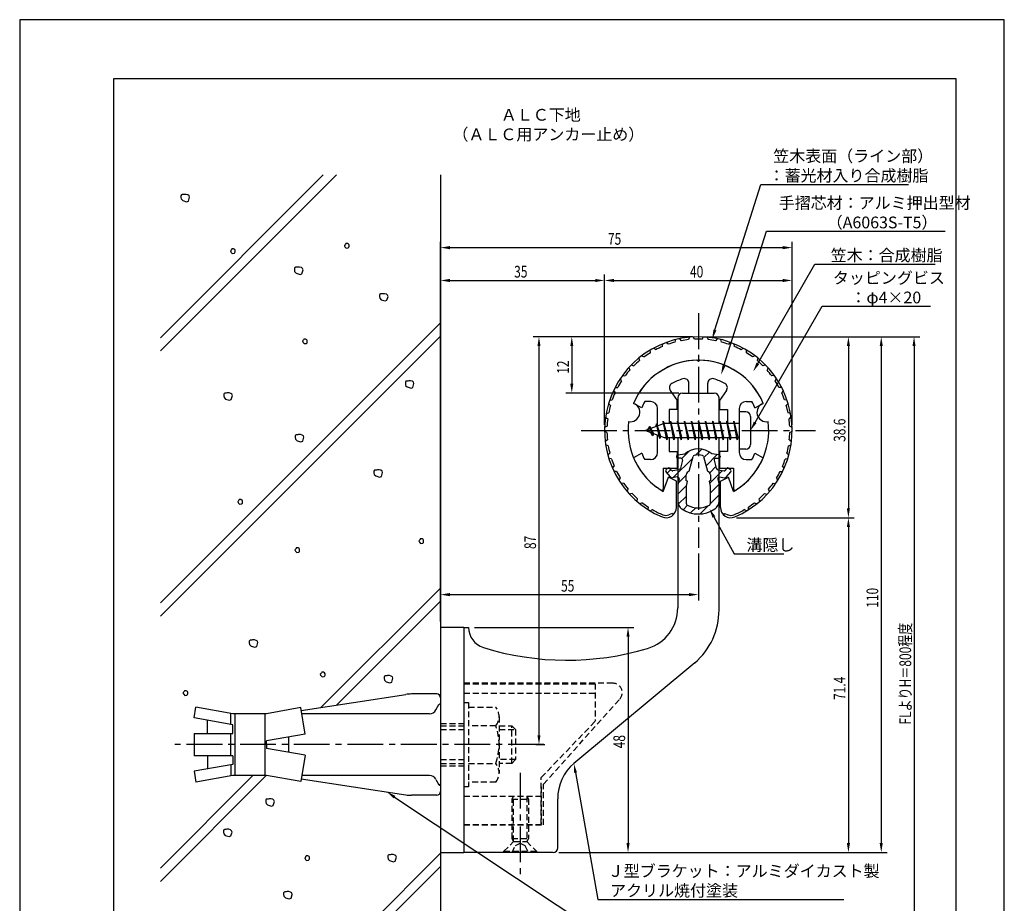
# Model space of a CAD drawing. Extents: x 0 to 210, y 0 to 297.
# Drawn here: x 0 to 210, y 109 to 297 of the extents above; entities that cross this region are included whole.
import ezdxf

# ---------------------------------------------------------------- set-up
doc = ezdxf.new("R2010")
doc.units = 0
doc.header["$LTSCALE"] = 0.4
doc.linetypes.add('CENTER2', pattern=[28.575, 19.05, -3.175, 3.175, -3.175])
doc.linetypes.add('HIDDEN2', pattern=[4.7625, 3.175, -1.5875])
doc.layers.get('0').update_dxf_attribs({"linetype": 'CONTINUOUS'})
doc.layers.get('DEFPOINTS').update_dxf_attribs({"linetype": 'CONTINUOUS'})
for name, color, linetype in [('BIS', 7, 'CONTINUOUS'), ('CENTER', 6, 'CENTER2'), ('DIMS', 1, 'CONTINUOUS'), ('GENKYO', 3, 'CONTINUOUS'), ('HATCH', 9, 'CONTINUOUS'), ('HIDDEN', 9, 'HIDDEN2'), ('MIZOKAKUSHI', 3, 'CONTINUOUS'), ('MODEL', 7, 'CONTINUOUS'), ('SHINZAI', 7, 'CONTINUOUS'), ('TEXT', 7, 'CONTINUOUS'), ('TITLE', 7, 'CONTINUOUS'), ('ZYUSHI', 7, 'CONTINUOUS'), ('ZYUSHI2', 9, 'CONTINUOUS')]:
    doc.layers.add(name, color=color, linetype=linetype)
doc.styles.add('DIMS', font='romans.shx', dxfattribs={"width": 0.75, "bigfont": 'bigfont.shx'})
doc.styles.get("Standard").update_dxf_attribs({"font": 'romans.shx', "bigfont": 'bigfont.shx'})

# ---------------------------------------------------------------- blocks, each defined once
blk = doc.blocks.new('*U25')
at = {"layer": 'DIMS', "color": 7, "style": 'DIMS', "width": 0.75}
blk.add_text('FLよりH＝800程度', height=2.5, rotation=90, dxfattribs=at).set_placement((190.13, 146.66))
blk = doc.blocks.new('*U26')
at = {"layer": 'DIMS', "color": 7, "style": 'DIMS', "width": 0.75}
blk.add_text('38.6', height=2.5, rotation=90, dxfattribs=at).set_placement((176.12, 206.95))
blk = doc.blocks.new('*U27')
at = {"layer": 'DIMS', "color": 7, "style": 'DIMS', "width": 0.75}
blk.add_text('48', height=2.5, rotation=90, dxfattribs=at).set_placement((129.13, 141.59))
blk = doc.blocks.new('*U28')
at = {"layer": 'DIMS', "color": 7, "style": 'DIMS', "width": 0.75}
blk.add_text('71.4', height=2.5, rotation=90, dxfattribs=at).set_placement((176.12, 151.9))
blk = doc.blocks.new('*U29')
at = {"layer": 'DIMS', "color": 7, "style": 'DIMS', "width": 0.75}
blk.add_text('110', height=2.5, rotation=90, dxfattribs=at).set_placement((183.12, 171.56))
blk = doc.blocks.new('*U30')
at = {"layer": 'DIMS', "color": 7, "style": 'DIMS', "width": 0.75}
blk.add_text('12', height=2.5, rotation=90, dxfattribs=at).set_placement((117.13, 221.46))
blk = doc.blocks.new('*U31')
at = {"layer": 'DIMS', "color": 7, "style": 'DIMS', "width": 0.75}
blk.add_text('40', height=2.5, dxfattribs=at).set_placement((142.96, 242))
blk = doc.blocks.new('*U32')
at = {"layer": 'DIMS', "color": 7, "style": 'DIMS', "width": 0.75}
blk.add_text('87', height=2.5, rotation=90, dxfattribs=at).set_placement((110.13, 184.09))
blk = doc.blocks.new('*U33')
at = {"layer": 'DIMS', "color": 7, "style": 'DIMS', "width": 0.75}
blk.add_text('55', height=2.5, dxfattribs=at).set_placement((115.46, 175))
blk = doc.blocks.new('*U34')
at = {"layer": 'DIMS', "color": 7, "style": 'DIMS', "width": 0.75}
blk.add_text('75', height=2.5, dxfattribs=at).set_placement((125.46, 249))
blk = doc.blocks.new('*U35')
at = {"layer": 'DIMS', "color": 7, "style": 'DIMS', "width": 0.75}
blk.add_text('35', height=2.5, dxfattribs=at).set_placement((105.46, 242))

msp = doc.modelspace()

# ---------------------------------------------------------------- linework, layer by layer
at = {"layer": 'BIS'}
for p, q in [((153.45, 213.37), (153.45, 205.37)), ((154.85, 213.37), (153.45, 213.37)), ((155.85, 212.37), (155.85, 206.37)), ((137.45, 210.87), (133.45, 209.37)), ((134.3, 210.23), (133.88, 209.53)), ((134.3, 210.23), (134.65, 209.83)), ((135.05, 208.24), (134.3, 210.23)), ((134.3, 210.23), (135.19, 208.72)), ((135.8, 210.79), (135.62, 210.19)), ((136.55, 207.68), (135.8, 210.79)), ((135.8, 210.79), (136.04, 210.34)), ((135.8, 210.79), (136.65, 208.18)), ((137.27, 211.34), (137.16, 210.77)), ((138.05, 207.37), (137.27, 211.34)), ((137.27, 211.34), (138.14, 207.87)), ((137.3, 211.21), (137.44, 210.87)), ((153.45, 210.87), (137.45, 210.87)), ((138.8, 211.37), (138.71, 210.87)), ((139.55, 207.37), (138.8, 211.37)), ((138.8, 211.37), (139.64, 207.87)), ((138.8, 211.37), (138.99, 210.87)), ((140.3, 211.37), (140.21, 210.87)), ((141.05, 207.37), (140.3, 211.37)), ((140.3, 211.37), (140.49, 210.87)), ((140.3, 211.37), (141.14, 207.87)), ((141.8, 211.37), (141.71, 210.87)), ((142.55, 207.37), (141.8, 211.37)), ((141.8, 211.37), (141.99, 210.87)), ((141.8, 211.37), (142.64, 207.87)), ((143.3, 211.37), (143.21, 210.87)), ((143.3, 211.37), (143.49, 210.87)), ((143.3, 211.37), (144.14, 207.87)), ((144.05, 207.37), (143.3, 211.37)), ((144.8, 211.37), (144.71, 210.87)), ((145.55, 207.37), (144.8, 211.37)), ((144.8, 211.37), (144.99, 210.87)), ((144.8, 211.37), (145.64, 207.87)), ((146.3, 211.37), (146.21, 210.87)), ((147.05, 207.37), (146.3, 211.37)), ((146.3, 211.37), (146.49, 210.87)), ((146.3, 211.37), (147.14, 207.87)), ((147.8, 211.37), (147.71, 210.87)), ((148.55, 207.37), (147.8, 211.37)), ((147.8, 211.37), (147.99, 210.87)), ((147.8, 211.37), (148.64, 207.87)), ((149.3, 211.37), (149.21, 210.87)), ((150.05, 207.37), (149.3, 211.37)), ((149.3, 211.37), (149.49, 210.87)), ((149.3, 211.37), (150.14, 207.87)), ((150.8, 211.37), (150.71, 210.87)), ((150.8, 211.37), (151.64, 207.87)), ((151.55, 207.37), (150.8, 211.37)), ((150.8, 211.37), (150.99, 210.87)), ((152.3, 211.37), (152.21, 210.87)), ((153.05, 207.37), (152.3, 211.37)), ((152.3, 211.37), (152.49, 210.87)), ((152.3, 211.37), (153.14, 207.87)), ((133.45, 209.37), (137.45, 207.87)), ((135.05, 208.24), (134.58, 208.95)), ((135.19, 208.72), (135.05, 208.24)), ((136.27, 208.32), (136.55, 207.68)), ((136.65, 208.18), (136.55, 207.68)), ((137.45, 207.87), (153.45, 207.87)), ((137.86, 207.87), (138.05, 207.37)), ((138.14, 207.87), (138.05, 207.37)), ((139.36, 207.87), (139.55, 207.37)), ((139.64, 207.87), (139.55, 207.37)), ((140.86, 207.87), (141.05, 207.37)), ((141.14, 207.87), (141.05, 207.37)), ((142.36, 207.87), (142.55, 207.37)), ((142.64, 207.87), (142.55, 207.37)), ((143.86, 207.87), (144.05, 207.37)), ((144.14, 207.87), (144.05, 207.37)), ((145.36, 207.87), (145.55, 207.37)), ((145.64, 207.87), (145.55, 207.37)), ((146.86, 207.87), (147.05, 207.37)), ((147.14, 207.87), (147.05, 207.37)), ((148.36, 207.87), (148.55, 207.37)), ((148.64, 207.87), (148.55, 207.37)), ((149.86, 207.87), (150.05, 207.37)), ((150.14, 207.87), (150.05, 207.37)), ((151.36, 207.87), (151.55, 207.37)), ((151.64, 207.87), (151.55, 207.37)), ((152.86, 207.87), (153.05, 207.37)), ((153.14, 207.87), (153.05, 207.37)), ((154.85, 205.37), (153.45, 205.37)), ((60.04, 149.64), (82.34, 153.08)), ((88.95, 153.18), (83.56, 153.18)), ((89.75, 152.38), (89.75, 151.07)), ((89.75, 152.38), (89.75, 132.38)), ((37.18, 148.06), (37.58, 150.36)), ((45.45, 148.97), (37.58, 150.36)), ((59.93, 150.26), (52.65, 148.97)), ((60.92, 144.63), (59.93, 150.26)), ((88.77, 149.78), (89.43, 150.92)), ((45.45, 146.6), (37.18, 148.06)), ((40.04, 144.75), (40.04, 147.55)), ((45.05, 146.67), (45.05, 148.97)), ((52.65, 148.97), (45.45, 148.97)), ((45.85, 148.97), (45.85, 135.78)), ((52.25, 148.97), (52.25, 135.78)), ((87.39, 148.97), (60.16, 148.97)), ((45.45, 144.75), (45.45, 146.6)), ((37.18, 144.75), (45.45, 144.75)), ((37.18, 144.75), (37.18, 140)), ((45.05, 140), (45.05, 144.75)), ((60.92, 144.63), (52.65, 143.18)), ((52.65, 142.38), (52.65, 143.18)), ((57.35, 144), (57.35, 140.75)), ((52.65, 142.38), (52.65, 141.57)), ((60.92, 140.12), (52.65, 141.57)), ((45.45, 140), (37.18, 140)), ((40.04, 140), (40.04, 137.2)), ((45.45, 140), (45.45, 138.15)), ((60.92, 140.12), (59.93, 134.49)), ((45.45, 138.15), (37.18, 136.69)), ((37.18, 136.69), (37.58, 134.39)), ((45.05, 138.08), (45.05, 135.7)), ((45.45, 135.78), (37.58, 134.39)), ((52.65, 135.78), (45.45, 135.78)), ((59.93, 134.49), (52.65, 135.78)), ((60.04, 135.11), (82.34, 131.67)), ((87.39, 135.78), (60.16, 135.78)), ((88.77, 134.97), (89.43, 133.83)), ((89.75, 133.68), (89.75, 132.38)), ((88.95, 131.57), (83.56, 131.57))]:
    msp.add_line(p, q, dxfattribs=at)
for centre, radius, start, end in [((154.85, 212.37), 1, 0, 90), ((154.85, 206.37), 1, 270, 0), ((83.56, 145.18), 8, 90, 98.7641), ((88.95, 152.38), 0.8, 0, 90), ((87.39, 150.57), 1.6, 270, 330), ((89.75, 150.68), 0.4, 90, 157.9137), ((87.39, 134.18), 1.6, 30, 90), ((88.95, 132.38), 0.8, 270, 0), ((89.75, 134.07), 0.4, 202.0863, 270), ((83.56, 139.57), 8, 261.2359, 270)]:
    msp.add_arc(centre, radius, start, end, dxfattribs=at)
at = {"layer": 'CENTER'}
for p, q in [((144.75, 234.38), (144.75, 184.38)), ((119.75, 209.37), (169.75, 209.37)), ((111.8, 142.38), (32.18, 142.38)), ((106.75, 136.37), (106.75, 114.38))]:
    msp.add_line(p, q, dxfattribs=at)
at = {"layer": 'DEFPOINTS'}
for p, q in [((210, 297), (0, 297)), ((0, 297), (0, 0)), ((210, 0), (210, 297))]:
    msp.add_line(p, q, dxfattribs=at)
at = {"layer": 'DIMS'}
for p, q in [((89.75, 168.62), (89.75, 249.62)), ((91.75, 248.38), (162.75, 248.38)), ((164.75, 210.62), (164.75, 249.62)), ((89.75, 168.62), (89.75, 242.62)), ((124.75, 210.62), (124.75, 242.62)), ((124.75, 210.62), (124.75, 242.62)), ((164.75, 210.62), (164.75, 242.62)), ((91.75, 241.38), (122.75, 241.38)), ((126.75, 241.38), (162.75, 241.38)), ((143.5, 229.37), (109.5, 229.37)), ((143.5, 229.37), (116.5, 229.37)), ((145.95, 229.37), (185, 229.37)), ((146, 229.37), (192, 229.37)), ((146, 229.37), (178, 229.37)), ((110.75, 227.37), (110.75, 144.38)), ((117.75, 227.37), (117.75, 219.38)), ((176.75, 227.37), (176.75, 192.77)), ((183.75, 227.37), (183.75, 121.37)), ((190.75, 227.37), (190.75, 87.5)), ((140.6, 217.37), (116.5, 217.37)), ((152.9, 190.77), (178, 190.77)), ((152.9, 190.77), (178, 190.77)), ((176.75, 188.77), (176.75, 121.37)), ((144.75, 183.12), (144.75, 173.12)), ((89.75, 168.62), (89.75, 175.62)), ((91.75, 174.37), (142.75, 174.37)), ((97, 167.37), (131, 167.37)), ((129.75, 165.37), (129.75, 121.37)), ((110.05, 142.38), (112, 142.38)), ((115, 119.37), (131, 119.37)), ((115, 119.37), (178, 119.37)), ((115, 119.37), (185, 119.37))]:
    msp.add_line(p, q, dxfattribs=at)
for points in [[(148.29, 230.82), (158.1, 261.88), (189.57, 261.88)], [(150.2, 223.2), (159.26, 251.88), (197.41, 251.88)], [(157.42, 223.67), (169.57, 244.88), (195.27, 244.88)], [(156.85, 211.11), (171.15, 235.88), (194.28, 235.88)], [(148.07, 190.93), (152.39, 183.09), (163.01, 183.09)], [(118.54, 136.4), (123.3, 109.37), (175.76, 109.37)], [(79.96, 131.19), (123.3, 102.37), (156.85, 102.37)]]:
    msp.add_lwpolyline(points, dxfattribs=at)
for points in [[(91.75, 248.71), (91.75, 248.04), (89.75, 248.38)], [(162.75, 248.71), (162.75, 248.04), (164.75, 248.38)], [(91.75, 241.71), (91.75, 241.04), (89.75, 241.38)], [(122.75, 241.71), (122.75, 241.04), (124.75, 241.38)], [(126.75, 241.71), (126.75, 241.04), (124.75, 241.38)], [(162.75, 241.71), (162.75, 241.04), (164.75, 241.38)], [(110.42, 227.37), (111.08, 227.37), (110.75, 229.37)], [(117.42, 227.37), (118.08, 227.37), (117.75, 229.37)], [(148.61, 230.72), (147.69, 228.91), (147.97, 230.92)], [(176.42, 227.37), (177.08, 227.37), (176.75, 229.37)], [(183.42, 227.37), (184.08, 227.37), (183.75, 229.37)], [(190.42, 227.37), (191.08, 227.37), (190.75, 229.37)], [(150.52, 223.1), (149.6, 221.29), (149.89, 223.3)], [(157.71, 223.51), (156.43, 221.94), (157.14, 223.84)], [(117.42, 219.38), (118.08, 219.38), (117.75, 217.37)], [(157.14, 210.94), (155.85, 209.37), (156.56, 211.27)], [(147.77, 190.77), (147.1, 192.68), (148.36, 191.09)], [(176.42, 192.77), (177.08, 192.77), (176.75, 190.77)], [(176.42, 188.77), (177.08, 188.77), (176.75, 190.77)], [(91.75, 174.71), (91.75, 174.04), (89.75, 174.37)], [(142.75, 174.71), (142.75, 174.04), (144.75, 174.37)], [(129.42, 165.37), (130.08, 165.37), (129.75, 167.37)], [(110.42, 144.38), (111.08, 144.38), (110.75, 142.38)], [(118.21, 136.34), (118.19, 138.36), (118.86, 136.45)], [(79.78, 130.91), (78.3, 132.29), (80.15, 131.46)], [(129.42, 121.37), (130.08, 121.37), (129.75, 119.37)], [(176.42, 121.37), (177.08, 121.37), (176.75, 119.37)], [(183.42, 121.37), (184.08, 121.37), (183.75, 119.37)]]:
    msp.add_solid(points, dxfattribs=at)
at = {"layer": 'GENKYO'}
for p, q in [((89.75, 263.92), (89.75, 152.38)), ((89.75, 132.38), (89.75, 87.5))]:
    msp.add_line(p, q, dxfattribs=at)
at = {"layer": 'HATCH'}
for p, q in [((64.75, 263.92), (30, 229.17)), ((30, 226.34), (67.58, 263.92)), ((34.48, 259.63), (34.38, 259.44)), ((34.38, 259.44), (34.38, 259.1)), ((34.38, 259.1), (34.43, 258.76)), ((34.43, 258.76), (34.77, 258.42)), ((34.62, 259.68), (34.48, 259.63)), ((34.91, 259.68), (34.62, 259.68)), ((34.77, 258.42), (35.59, 258.18)), ((35.11, 259.73), (34.91, 259.68)), ((34.91, 259.68), (34.91, 259.68)), ((35.49, 259.73), (35.11, 259.73)), ((35.88, 259.63), (35.49, 259.73)), ((35.59, 258.18), (35.98, 258.32)), ((36.12, 259.44), (35.88, 259.63)), ((35.98, 258.32), (36.22, 259.15)), ((36.22, 259.15), (36.12, 259.44)), ((45.2, 247.95), (44.95, 247.71)), ((45.24, 248.09), (45.2, 247.95)), ((45.2, 247.95), (45.2, 247.95)), ((45.44, 248.09), (45.24, 248.09)), ((45.63, 248.09), (45.44, 248.09)), ((45.87, 247.95), (45.63, 248.09)), ((45.97, 247.8), (45.87, 247.95)), ((45.97, 247.51), (45.97, 247.8)), ((69.48, 249.11), (69.24, 248.87)), ((69.24, 248.87), (69.29, 248.67)), ((69.29, 248.67), (69.38, 248.53)), ((69.38, 248.53), (69.63, 248.29)), ((69.53, 249.25), (69.48, 249.11)), ((69.48, 249.11), (69.48, 249.11)), ((69.72, 249.25), (69.53, 249.25)), ((69.63, 248.29), (70.06, 248.33)), ((69.92, 249.25), (69.72, 249.25)), ((70.16, 249.11), (69.92, 249.25)), ((70.06, 248.33), (70.21, 248.48)), ((70.25, 248.96), (70.16, 249.11)), ((70.21, 248.48), (70.25, 248.67)), ((70.25, 248.67), (70.25, 248.96)), ((44.95, 247.71), (45, 247.51)), ((45, 247.51), (45.1, 247.37)), ((45.1, 247.37), (45.34, 247.13)), ((45.34, 247.13), (45.78, 247.17)), ((45.78, 247.17), (45.92, 247.32)), ((45.92, 247.32), (45.97, 247.51)), ((58.69, 244.13), (58.59, 243.94)), ((58.59, 243.94), (58.59, 243.6)), ((58.83, 244.18), (58.69, 244.13)), ((59.12, 244.18), (58.83, 244.18)), ((59.32, 244.23), (59.12, 244.18)), ((59.12, 244.18), (59.12, 244.18)), ((59.7, 244.23), (59.32, 244.23)), ((60.09, 244.13), (59.7, 244.23)), ((60.33, 243.94), (60.09, 244.13)), ((60.19, 242.82), (60.43, 243.65)), ((60.43, 243.65), (60.33, 243.94)), ((58.59, 243.6), (58.64, 243.26)), ((58.64, 243.26), (58.98, 242.92)), ((58.98, 242.92), (59.8, 242.68)), ((59.8, 242.68), (60.19, 242.82)), ((76.83, 238.47), (76.73, 238.27)), ((76.73, 238.27), (76.73, 237.93)), ((76.73, 237.93), (76.78, 237.6)), ((76.78, 237.6), (77.12, 237.26)), ((76.97, 238.51), (76.83, 238.47)), ((77.26, 238.51), (76.97, 238.51)), ((77.46, 238.56), (77.26, 238.51)), ((77.26, 238.51), (77.26, 238.51)), ((77.84, 238.56), (77.46, 238.56)), ((78.23, 238.47), (77.84, 238.56)), ((78.47, 238.27), (78.23, 238.47)), ((78.33, 237.16), (78.57, 237.98)), ((78.57, 237.98), (78.47, 238.27)), ((77.12, 237.26), (77.94, 237.02)), ((77.94, 237.02), (78.33, 237.16)), ((30, 172.6), (89.75, 232.35)), ((30, 169.77), (89.75, 229.52)), ((60.55, 228.72), (60.31, 228.48)), ((60.31, 228.48), (60.36, 228.29)), ((60.36, 228.29), (60.46, 228.14)), ((60.46, 228.14), (60.7, 227.9)), ((60.6, 228.87), (60.55, 228.72)), ((60.55, 228.72), (60.55, 228.72)), ((60.8, 228.87), (60.6, 228.87)), ((60.7, 227.9), (61.13, 227.95)), ((60.99, 228.87), (60.8, 228.87)), ((61.23, 228.72), (60.99, 228.87)), ((61.13, 227.95), (61.28, 228.09)), ((61.33, 228.58), (61.23, 228.72)), ((61.28, 228.09), (61.33, 228.29)), ((61.33, 228.29), (61.33, 228.58)), ((82.36, 219.87), (82.26, 219.68)), ((82.26, 219.68), (82.26, 219.34)), ((82.26, 219.34), (82.31, 219)), ((82.31, 219), (82.65, 218.66)), ((82.5, 219.92), (82.36, 219.87)), ((82.79, 219.92), (82.5, 219.92)), ((82.65, 218.66), (83.47, 218.42)), ((82.98, 219.97), (82.79, 219.92)), ((82.79, 219.92), (82.79, 219.92)), ((83.37, 219.97), (82.98, 219.97)), ((83.76, 219.87), (83.37, 219.97)), ((83.47, 218.42), (83.85, 218.57)), ((84, 219.68), (83.76, 219.87)), ((83.85, 218.57), (84.09, 219.39)), ((84.09, 219.39), (84, 219.68)), ((43.63, 217.29), (43.53, 217.1)), ((43.53, 217.1), (43.53, 216.76)), ((43.53, 216.76), (43.58, 216.42)), ((43.58, 216.42), (43.92, 216.08)), ((43.78, 217.34), (43.63, 217.29)), ((44.07, 217.34), (43.78, 217.34)), ((44.26, 217.39), (44.07, 217.34)), ((44.07, 217.34), (44.07, 217.34)), ((44.65, 217.39), (44.26, 217.39)), ((45.03, 217.29), (44.65, 217.39)), ((45.27, 217.1), (45.03, 217.29)), ((45.13, 215.99), (45.37, 216.81)), ((45.37, 216.81), (45.27, 217.1)), ((43.92, 216.08), (44.74, 215.84)), ((44.74, 215.84), (45.13, 215.99)), ((58.86, 208.4), (58.76, 208.21)), ((58.76, 208.21), (58.76, 207.87)), ((59, 208.45), (58.86, 208.4)), ((59.29, 208.45), (59, 208.45)), ((59.49, 208.5), (59.29, 208.45)), ((59.29, 208.45), (59.29, 208.45)), ((59.87, 208.5), (59.49, 208.5)), ((60.26, 208.4), (59.87, 208.5)), ((60.5, 208.21), (60.26, 208.4)), ((60.36, 207.09), (60.6, 207.92)), ((60.6, 207.92), (60.5, 208.21)), ((58.76, 207.87), (58.81, 207.53)), ((58.81, 207.53), (59.15, 207.19)), ((59.15, 207.19), (59.97, 206.95)), ((59.97, 206.95), (60.36, 207.09)), ((75.66, 200.89), (75.56, 200.69)), ((75.56, 200.69), (75.56, 200.35)), ((75.56, 200.35), (75.61, 200.02)), ((75.61, 200.02), (75.95, 199.68)), ((75.81, 200.93), (75.66, 200.89)), ((76.1, 200.93), (75.81, 200.93)), ((75.95, 199.68), (76.77, 199.44)), ((76.29, 200.98), (76.1, 200.93)), ((76.1, 200.93), (76.1, 200.93)), ((76.68, 200.98), (76.29, 200.98)), ((77.06, 200.89), (76.68, 200.98)), ((76.77, 199.44), (77.16, 199.58)), ((77.3, 200.69), (77.06, 200.89)), ((77.16, 199.58), (77.4, 200.4)), ((77.4, 200.4), (77.3, 200.69)), ((46.76, 194.48), (46.52, 194.24)), ((46.52, 194.24), (46.57, 194.05)), ((46.57, 194.05), (46.66, 193.9)), ((46.66, 193.9), (46.91, 193.66)), ((46.81, 194.63), (46.76, 194.48)), ((46.76, 194.48), (46.76, 194.48)), ((47, 194.63), (46.81, 194.63)), ((46.91, 193.66), (47.34, 193.71)), ((47.2, 194.63), (47, 194.63)), ((47.44, 194.48), (47.2, 194.63)), ((47.34, 193.71), (47.49, 193.85)), ((47.53, 194.34), (47.44, 194.48)), ((47.49, 193.85), (47.53, 194.05)), ((47.53, 194.05), (47.53, 194.34)), ((85.38, 186.12), (85.13, 185.87)), ((85.13, 185.87), (85.18, 185.68)), ((85.18, 185.68), (85.28, 185.54)), ((85.28, 185.54), (85.52, 185.29)), ((85.42, 186.26), (85.38, 186.12)), ((85.38, 186.12), (85.38, 186.12)), ((85.62, 186.26), (85.42, 186.26)), ((85.52, 185.29), (85.95, 185.34)), ((85.81, 186.26), (85.62, 186.26)), ((86.05, 186.12), (85.81, 186.26)), ((85.95, 185.34), (86.1, 185.49)), ((86.15, 185.97), (86.05, 186.12)), ((86.1, 185.49), (86.15, 185.68)), ((86.15, 185.68), (86.15, 185.97)), ((58.94, 184.19), (58.7, 183.95)), ((58.7, 183.95), (58.75, 183.75)), ((58.75, 183.75), (58.84, 183.61)), ((58.84, 183.61), (59.09, 183.37)), ((58.99, 184.33), (58.94, 184.19)), ((58.94, 184.19), (58.94, 184.19)), ((59.18, 184.33), (58.99, 184.33)), ((59.09, 183.37), (59.52, 183.42)), ((59.38, 184.33), (59.18, 184.33)), ((59.62, 184.19), (59.38, 184.33)), ((59.52, 183.42), (59.67, 183.56)), ((59.71, 184.04), (59.62, 184.19)), ((59.67, 183.56), (59.71, 183.75)), ((59.71, 183.75), (59.71, 184.04)), ((89.75, 175.78), (64.26, 150.29)), ((67.6, 150.81), (89.75, 172.95)), ((49.05, 164.61), (48.95, 164.42)), ((48.95, 164.42), (48.95, 164.08)), ((48.95, 164.08), (49, 163.74)), ((49.19, 164.66), (49.05, 164.61)), ((49.48, 164.66), (49.19, 164.66)), ((49.68, 164.71), (49.48, 164.66)), ((49.48, 164.66), (49.48, 164.66)), ((50.06, 164.71), (49.68, 164.71)), ((50.45, 164.61), (50.06, 164.71)), ((50.69, 164.42), (50.45, 164.61)), ((50.55, 163.31), (50.79, 164.13)), ((50.79, 164.13), (50.69, 164.42)), ((49, 163.74), (49.34, 163.4)), ((49.34, 163.4), (50.16, 163.16)), ((50.16, 163.16), (50.55, 163.31)), ((64.36, 157.66), (64.12, 157.41)), ((64.41, 157.8), (64.36, 157.66)), ((64.36, 157.66), (64.36, 157.66)), ((64.6, 157.8), (64.41, 157.8)), ((64.8, 157.8), (64.6, 157.8)), ((65.04, 157.66), (64.8, 157.8)), ((65.14, 157.51), (65.04, 157.66)), ((65.14, 157.22), (65.14, 157.51)), ((64.12, 157.41), (64.17, 157.22)), ((64.17, 157.22), (64.27, 157.08)), ((64.27, 157.08), (64.51, 156.83)), ((64.51, 156.83), (64.94, 156.88)), ((64.94, 156.88), (65.09, 157.03)), ((65.09, 157.03), (65.14, 157.22)), ((77.84, 157.01), (77.74, 156.82)), ((77.74, 156.82), (77.74, 156.48)), ((77.74, 156.48), (77.79, 156.14)), ((77.79, 156.14), (78.13, 155.8)), ((77.98, 157.06), (77.84, 157.01)), ((78.27, 157.06), (77.98, 157.06)), ((78.13, 155.8), (78.95, 155.56)), ((78.47, 157.11), (78.27, 157.06)), ((78.27, 157.06), (78.27, 157.06)), ((78.85, 157.11), (78.47, 157.11)), ((79.24, 157.01), (78.85, 157.11)), ((78.95, 155.56), (79.34, 155.7)), ((79.48, 156.82), (79.24, 157.01)), ((79.34, 155.7), (79.58, 156.53)), ((79.58, 156.53), (79.48, 156.82)), ((35.09, 153.7), (34.85, 153.46)), ((34.85, 153.46), (34.9, 153.26)), ((35.14, 153.84), (35.09, 153.7)), ((35.09, 153.7), (35.09, 153.7)), ((35.34, 153.84), (35.14, 153.84)), ((35.53, 153.84), (35.34, 153.84)), ((35.77, 153.7), (35.53, 153.84)), ((35.87, 153.55), (35.77, 153.7)), ((35.87, 153.26), (35.87, 153.55)), ((34.9, 153.26), (35, 153.12)), ((35, 153.12), (35.24, 152.88)), ((35.24, 152.88), (35.67, 152.92)), ((35.67, 152.92), (35.82, 153.07)), ((35.82, 153.07), (35.87, 153.26)), ((30, 113.2), (52.58, 135.79)), ((49.74, 135.78), (30, 116.03)), ((52.59, 130.72), (52.49, 130.52)), ((52.49, 130.52), (52.49, 130.18)), ((52.73, 130.76), (52.59, 130.72)), ((53.02, 130.76), (52.73, 130.76)), ((53.21, 130.81), (53.02, 130.76)), ((53.02, 130.76), (53.02, 130.76)), ((53.6, 130.81), (53.21, 130.81)), ((53.99, 130.72), (53.6, 130.81)), ((54.23, 130.52), (53.99, 130.72)), ((54.08, 129.41), (54.33, 130.23)), ((54.33, 130.23), (54.23, 130.52)), ((52.49, 130.18), (52.54, 129.85)), ((52.54, 129.85), (52.88, 129.51)), ((52.88, 129.51), (53.7, 129.27)), ((53.7, 129.27), (54.08, 129.41)), ((43.56, 124.21), (43.47, 124.02)), ((43.47, 124.02), (43.47, 123.68)), ((43.71, 124.26), (43.56, 124.21)), ((44, 124.26), (43.71, 124.26)), ((44.19, 124.31), (44, 124.26)), ((44, 124.26), (44, 124.26)), ((44.58, 124.31), (44.19, 124.31)), ((44.97, 124.21), (44.58, 124.31)), ((45.21, 124.02), (44.97, 124.21)), ((45.3, 123.73), (45.21, 124.02)), ((43.47, 123.68), (43.52, 123.34)), ((43.52, 123.34), (43.85, 123)), ((43.85, 123), (44.68, 122.76)), ((44.68, 122.76), (45.06, 122.91)), ((45.06, 122.91), (45.3, 123.73)), ((58.04, 87.5), (89.75, 119.21)), ((61.05, 118.48), (60.81, 118.24)), ((60.81, 118.24), (60.86, 118.05)), ((60.86, 118.05), (60.95, 117.9)), ((60.95, 117.9), (61.19, 117.66)), ((61.1, 118.63), (61.05, 118.48)), ((61.05, 118.48), (61.05, 118.48)), ((61.29, 118.63), (61.1, 118.63)), ((61.19, 117.66), (61.63, 117.71)), ((61.48, 118.63), (61.29, 118.63)), ((61.73, 118.48), (61.48, 118.63)), ((61.63, 117.71), (61.77, 117.85)), ((61.82, 118.34), (61.73, 118.48)), ((61.77, 117.85), (61.82, 118.05)), ((61.82, 118.05), (61.82, 118.34)), ((78.61, 118.83), (78.51, 118.64)), ((78.51, 118.64), (78.51, 118.3)), ((78.51, 118.3), (78.56, 117.96)), ((78.56, 117.96), (78.9, 117.63)), ((78.75, 118.88), (78.61, 118.83)), ((79.04, 118.88), (78.75, 118.88)), ((78.9, 117.63), (79.72, 117.38)), ((79.23, 118.93), (79.04, 118.88)), ((79.04, 118.88), (79.04, 118.88)), ((79.62, 118.93), (79.23, 118.93)), ((80.01, 118.83), (79.62, 118.93)), ((80.25, 118.64), (80.01, 118.83)), ((80.1, 117.53), (80.35, 118.35)), ((80.35, 118.35), (80.25, 118.64)), ((89.75, 116.39), (60.86, 87.5)), ((79.72, 117.38), (80.1, 117.53)), ((56.39, 110.92), (56.29, 110.73)), ((56.29, 110.73), (56.29, 110.39)), ((56.29, 110.39), (56.34, 110.05)), ((56.34, 110.05), (56.68, 109.71)), ((56.53, 110.97), (56.39, 110.92)), ((56.82, 110.97), (56.53, 110.97)), ((56.68, 109.71), (57.5, 109.47)), ((57.02, 111.02), (56.82, 110.97)), ((56.82, 110.97), (56.82, 110.97)), ((57.4, 111.02), (57.02, 111.02)), ((57.79, 110.92), (57.4, 111.02)), ((57.5, 109.47), (57.89, 109.62)), ((58.03, 110.73), (57.79, 110.92)), ((57.89, 109.62), (58.13, 110.44)), ((58.13, 110.44), (58.03, 110.73))]:
    msp.add_line(p, q, dxfattribs=at)
at = {"layer": 'HATCH', "linetype": 'CONTINUOUS'}
for p, q in [((141.23, 203.41), (142.84, 205.02)), ((144.17, 204.11), (145.46, 205.4)), ((145.91, 203.6), (147.09, 204.78)), ((146.38, 201.82), (148.78, 204.23)), ((139.4, 199.33), (143.57, 203.51)), ((147.17, 200.37), (148.48, 201.69)), ((138.09, 200.27), (138.87, 201.05)), ((140.44, 198.13), (142.17, 199.87)), ((147.17, 198.13), (149.87, 200.83)), ((140.35, 195.8), (142.23, 197.68)), ((147.3, 196.01), (149.13, 197.84)), ((140.45, 193.66), (142.2, 195.4)), ((147.3, 193.77), (149.15, 195.62)), ((141.5, 192.46), (142.46, 193.42)), ((145.1, 191.57), (146.86, 193.33)), ((143.07, 191.79), (144.18, 192.89))]:
    msp.add_line(p, q, dxfattribs=at)
at = {"layer": 'HIDDEN'}
for p, q in [((126.52, 155.47), (94.75, 155.47)), ((94.75, 155.37), (122.75, 155.37)), ((94.75, 153.37), (122.75, 153.37)), ((122.75, 155.37), (122.75, 147.37)), ((94.75, 151.38), (95.75, 151.38)), ((95.75, 151.38), (95.75, 133.37)), ((111.75, 133.95), (127.96, 152.09)), ((95.75, 150.38), (101.56, 150.38)), ((102.25, 148.38), (102.25, 136.37)), ((111.25, 135.37), (122.75, 147.37)), ((89.75, 146.87), (94.75, 146.87)), ((89.75, 146.37), (94.75, 146.37)), ((89.75, 145.57), (94.75, 145.57)), ((101.56, 146.37), (95.75, 146.37)), ((102.25, 146.37), (104.95, 146.37)), ((102.25, 145.57), (105.75, 145.57)), ((104.95, 138.37), (104.95, 146.37)), ((104.95, 146.37), (105.75, 145.57)), ((105.75, 145.57), (105.75, 139.17)), ((89.75, 139.17), (94.75, 139.17)), ((105.75, 139.17), (102.25, 139.17)), ((105.75, 139.17), (104.95, 138.37)), ((89.75, 138.37), (94.75, 138.37)), ((89.75, 137.87), (94.75, 137.87)), ((95.75, 138.37), (101.56, 138.37)), ((104.95, 138.37), (102.25, 138.37)), ((111.25, 125.37), (111.25, 135.37)), ((95.75, 133.37), (94.75, 133.37)), ((101.56, 134.38), (95.75, 134.38)), ((111.25, 133.37), (111.25, 125.37)), ((111.75, 125.27), (111.75, 133.95)), ((94.75, 131.37), (111.25, 131.37)), ((105, 130.77), (105.35, 131.37)), ((105, 122.33), (105, 130.77)), ((105, 130.77), (108.5, 130.77)), ((105.35, 121.72), (105.35, 131.37)), ((108.15, 131.37), (108.15, 121.72)), ((108.15, 131.37), (108.5, 130.77)), ((108.5, 130.77), (108.5, 122.33)), ((94.75, 125.37), (111.25, 125.37)), ((94.75, 125.37), (111.25, 125.37)), ((94.75, 125.27), (111.75, 125.27)), ((105, 122.33), (108.5, 122.33)), ((105.35, 121.72), (105, 122.33)), ((108.5, 122.33), (108.15, 121.72)), ((103.25, 119.62), (105.35, 121.72)), ((105, 119.37), (105.75, 120.87)), ((105.35, 121.72), (108.15, 121.72)), ((105.75, 120.87), (106.75, 121.37)), ((106.75, 121.37), (107.75, 120.87)), ((107.75, 120.87), (108.5, 119.37)), ((108.15, 121.72), (110.25, 119.62)), ((103.25, 119.62), (110.25, 119.62)), ((103.25, 119.37), (103.25, 119.62)), ((110.25, 119.62), (110.25, 119.37))]:
    msp.add_line(p, q, dxfattribs=at)
for centre, radius, start, end in [((126.52, 153.47), 2, 316.2189, 90), ((98.99, 148.38), 3.26, 322.1211, 37.8789), ((90.25, 142.38), 12, 340.5288, 19.4712), ((98.99, 136.37), 3.26, 322.1211, 37.8789)]:
    msp.add_arc(centre, radius, start, end, dxfattribs=at)
at = {"layer": 'MIZOKAKUSHI'}
for p, q in [((140.1, 203.88), (140.1, 203.76)), ((140.36, 204.18), (141.87, 204.38)), ((142.82, 200.68), (143.65, 203.82)), ((145.85, 203.82), (146.68, 200.68)), ((149.14, 204.18), (147.63, 204.38)), ((149.4, 203.88), (149.4, 203.76)), ((141.03, 203.46), (140.4, 203.46)), ((141.37, 203.02), (140.92, 201.33)), ((148.13, 203.02), (148.58, 201.33)), ((148.47, 203.46), (149.1, 203.46)), ((138.77, 199.48), (137.86, 200.53)), ((138.2, 201.29), (137.89, 201.03)), ((139.01, 200.88), (138.69, 201.25)), ((140.51, 200.96), (139.28, 200.78)), ((142.17, 198.64), (142.17, 199.9)), ((147.33, 199.9), (147.33, 198.64)), ((148.99, 200.96), (150.22, 200.78)), ((150.49, 200.88), (150.81, 201.25)), ((150.73, 199.48), (151.64, 200.53)), ((151.3, 201.29), (151.61, 201.03)), ((140.24, 199.46), (139.22, 199.31)), ((140.63, 199.04), (140.35, 197.72)), ((140.35, 197.72), (140.35, 194.29)), ((142.42, 198.55), (142.17, 198.64)), ((142.2, 197.52), (142.42, 198.55)), ((142.2, 193.73), (142.2, 197.52)), ((147.33, 198.64), (147.08, 198.55)), ((147.08, 198.55), (147.3, 197.52)), ((147.3, 197.52), (147.3, 193.73)), ((148.87, 199.04), (149.15, 197.72)), ((149.15, 197.72), (149.15, 194.29)), ((149.26, 199.46), (150.28, 199.31))]:
    msp.add_line(p, q, dxfattribs=at)
for centre, radius, start, end in [((140.4, 203.88), 0.3, 97.6104, 180), ((140.4, 203.76), 0.3, 180, 270), ((144.75, 201.08), 4.38, 48.9196, 131.0804), ((143.94, 203.74), 0.3, 106.8587, 165.1164), ((144.75, 201.08), 3.08, 73.1413, 106.8587), ((145.56, 203.74), 0.3, 14.8836, 73.1413), ((149.1, 203.76), 0.3, 270, 360), ((149.1, 203.88), 0.3, 0, 82.3896), ((141.03, 203.11), 0.35, 345.1164, 90), ((148.47, 203.11), 0.35, 90, 194.8836), ((138.12, 200.76), 0.35, 130.83, 220.83), ((138.43, 201.03), 0.35, 40.83, 130.83), ((139.24, 201.08), 0.3, 220.83, 278.2132), ((140.44, 201.45), 0.5, 278.2132, 345.1164), ((142.97, 199.9), 0.798, 101.1461, 180), ((146.53, 199.9), 0.798, 0, 78.8539), ((149.06, 201.45), 0.5, 194.8836, 261.7868), ((150.26, 201.08), 0.3, 261.7868, 319.17), ((151.07, 201.03), 0.35, 49.17, 139.17), ((151.38, 200.76), 0.35, 319.17, 49.17), ((139.15, 199.8), 0.5, 220.83, 278.2132), ((140.29, 199.11), 0.35, 347.8176, 98.2132), ((149.21, 199.11), 0.35, 81.7868, 192.1824), ((150.35, 199.8), 0.5, 261.7868, 319.17), ((142.35, 194.29), 2, 180, 236.2036), ((142.5, 193.73), 0.3, 180, 241.161), ((144.75, 197.82), 4.96, 241.161, 298.839), ((147, 193.73), 0.3, 298.839, 360), ((147.15, 194.29), 2, 303.7964, 0), ((144.75, 197.88), 6.31, 236.2036, 303.7964)]:
    msp.add_arc(centre, radius, start, end, dxfattribs=at)
at = {"layer": 'MODEL'}
for p, q in [((140.35, 216.37), (140.35, 210.87)), ((141.35, 217.37), (148.15, 217.37)), ((149.15, 210.87), (149.15, 216.37)), ((140.35, 207.87), (140.35, 171.52)), ((149.15, 171.12), (149.15, 207.87)), ((89.75, 167.37), (89.75, 119.37)), ((94.75, 167.37), (89.75, 167.37)), ((94.75, 167.37), (95.75, 167.37)), ((94.75, 167.37), (94.75, 119.37)), ((143.99, 159.8), (118.19, 138.36)), ((114.75, 120.37), (114.75, 130.82)), ((89.75, 119.37), (94.75, 119.37)), ((113.75, 119.37), (94.75, 119.37))]:
    msp.add_line(p, q, dxfattribs=at)
for centre, radius, start, end in [((141.35, 216.37), 1, 90, 180), ((148.15, 216.37), 1, 0, 90), ((131.35, 171.52), 9, 286.6706, 0), ((134.15, 171.12), 15, 311.0091, 0), ((100.25, 167.37), 4.5, 180, 252.7374), ((116.72, 220.38), 60, 252.7374, 286.6706), ((124.75, 130.82), 10, 131.0091, 180), ((113.75, 120.37), 1, 270, 0)]:
    msp.add_arc(centre, radius, start, end, dxfattribs=at)
at = {"layer": 'SHINZAI'}
for p, q in [((144.75, 224.07), (144.45, 224.37)), ((144.75, 224.07), (145.05, 224.37)), ((142.75, 217.37), (142.75, 219.44)), ((146.75, 217.37), (146.75, 219.44)), ((138.75, 217.94), (140.25, 215.8)), ((142.75, 217.37), (146.75, 217.37)), ((150.75, 217.94), (149.25, 215.8)), ((132.68, 214.22), (130.92, 215.17)), ((134.55, 215.57), (133.32, 215.57)), ((140.25, 213.87), (140.25, 215.8)), ((149.25, 215.8), (149.25, 213.87)), ((154.95, 215.57), (156.18, 215.57)), ((156.82, 214.22), (158.58, 215.17)), ((136.05, 210.35), (136.05, 214.07)), ((138.55, 213.87), (138.55, 210.87)), ((140.25, 213.87), (138.55, 213.87)), ((149.25, 213.87), (150.95, 213.87)), ((150.95, 213.87), (150.95, 210.87)), ((153.45, 214.07), (153.45, 209.67)), ((136.05, 204.67), (136.05, 208.4)), ((153.45, 209.07), (153.45, 204.67)), ((138.55, 207.87), (138.55, 204.87)), ((150.95, 207.87), (150.95, 204.87)), ((132.68, 204.53), (130.92, 203.58)), ((138.55, 204.87), (140.25, 204.87)), ((140.25, 204.87), (140.25, 201.37)), ((149.25, 204.87), (149.25, 201.37)), ((150.95, 204.87), (149.25, 204.87)), ((156.82, 204.53), (158.58, 203.58)), ((134.55, 203.17), (133.32, 203.17)), ((154.95, 203.17), (156.18, 203.17)), ((137.25, 201.37), (137.25, 196.92)), ((137.25, 201.37), (140.25, 201.37)), ((149.25, 201.37), (152.25, 201.37)), ((152.25, 201.37), (152.25, 196.92))]:
    msp.add_line(p, q, dxfattribs=at)
for centre, radius, start, end in [((144.75, 209.37), 15, 91.1348, 157.2545), ((144.75, 209.37), 15, 22.7455, 88.8652), ((139.57, 218.51), 1, 119.535, 215), ((144.75, 209.37), 11.5, 106.6015, 119.535), ((141.75, 219.44), 1, 0, 106.6015), ((147.75, 219.44), 1, 73.3985, 180), ((144.75, 209.37), 11.5, 60.465, 73.3985), ((149.93, 218.51), 1, 325, 60.465), ((144.75, 209.37), 13, 151.5154, 158.1412), ((134.55, 214.07), 1.5, 0, 90), ((154.95, 214.07), 1.5, 90, 180), ((144.75, 209.37), 13, 21.8588, 28.4846), ((144.75, 209.37), 13, 201.8588, 208.4846), ((134.55, 204.67), 1.5, 270, 0), ((154.95, 204.67), 1.5, 180, 270), ((144.75, 209.37), 13, 331.5154, 338.1412), ((144.75, 209.37), 15, 202.6786, 237.9532), ((144.75, 209.37), 15, 302.0468, 337.2545), ((136.95, 196.92), 0.3, 237.9532, 0), ((152.55, 196.92), 0.3, 180, 302.0468)]:
    msp.add_arc(centre, radius, start, end, dxfattribs=at)
at = {"layer": 'TITLE'}
for p, q in [((199.75, 284.37), (20, 284.37)), ((20, 284.37), (20, 12.62)), ((199.75, 12.62), (199.75, 284.37))]:
    msp.add_line(p, q, dxfattribs=at)
at = {"layer": 'ZYUSHI'}
for p, q in [((137.25, 196.38), (138.36, 199.39)), ((140.05, 198.58), (138.36, 199.39)), ((140.05, 192.97), (140.05, 198.58)), ((149.45, 198.58), (151.14, 199.39)), ((149.45, 192.97), (149.45, 198.58)), ((152.25, 196.38), (151.14, 199.39))]:
    msp.add_line(p, q, dxfattribs=at)
for centre, radius, start, end in [((144.75, 209.37), 20, 292.8078, 247.1922), ((144.75, 209.37), 15, 22.6451, 157.3549), ((130.26, 213.26), 2, 258.8226, 71.1774), ((159.24, 213.26), 2, 108.8226, 281.1774), ((144.75, 209.37), 15, 172.6451, 240), ((144.75, 209.37), 15, 300, 7.3549), ((137.85, 192.97), 2.2, 247.1922, 0), ((151.65, 192.97), 2.2, 180, 292.8078)]:
    msp.add_arc(centre, radius, start, end, dxfattribs=at)
at = {"layer": 'ZYUSHI2'}
for p, q in [((140.71, 228.96), (141.08, 228.53)), ((142.89, 229.29), (142.66, 228.76)), ((143.95, 228.86), (143.65, 229.34)), ((145.55, 228.86), (145.85, 229.34)), ((146.61, 229.29), (146.84, 228.76)), ((148.79, 228.96), (148.42, 228.53)), ((135.64, 226.62), (135.16, 226.93)), ((137.08, 227.31), (137.15, 227.87)), ((138.29, 227.77), (137.86, 228.15)), ((139.82, 228.24), (139.96, 228.79)), ((149.68, 228.24), (149.54, 228.79)), ((151.21, 227.77), (151.64, 228.15)), ((152.42, 227.31), (152.35, 227.87)), ((153.86, 226.62), (154.34, 226.93)), ((132.07, 224.84), (132.18, 224.28)), ((132.67, 225.32), (133.19, 225.08)), ((134.52, 225.97), (134.5, 226.55)), ((154.98, 225.97), (155, 226.55)), ((156.83, 225.32), (156.31, 225.08)), ((157.43, 224.84), (157.32, 224.28)), ((129.92, 222.8), (130.11, 222.26)), ((130.45, 223.36), (131, 223.2)), ((159.05, 223.36), (158.5, 223.2)), ((159.58, 222.8), (159.39, 222.26)), ((128.54, 221.09), (129.1, 221.01)), ((160.96, 221.09), (160.4, 221.01)), ((126.99, 218.56), (127.56, 218.57)), ((128.37, 219.95), (128.1, 220.46)), ((161.13, 219.95), (161.4, 220.46)), ((162.51, 218.56), (161.94, 218.57)), ((126.65, 217.88), (126.98, 217.42)), ((162.85, 217.88), (162.52, 217.42)), ((125.99, 214.7), (125.59, 215.11)), ((125.82, 215.84), (126.39, 215.93)), ((163.68, 215.84), (163.11, 215.93)), ((163.51, 214.7), (163.91, 215.11)), ((124.95, 212.21), (125.41, 211.87)), ((125.08, 212.97), (125.62, 213.15)), ((164.42, 212.97), (163.88, 213.15)), ((164.55, 212.21), (164.09, 211.87)), ((125.27, 210.28), (124.76, 210.02)), ((164.23, 210.28), (164.74, 210.02)), ((125.25, 208.98), (124.75, 209.25)), ((164.25, 208.98), (164.75, 209.25)), ((125.35, 207.39), (124.88, 207.06)), ((125.53, 206.11), (124.99, 206.3)), ((163.97, 206.11), (164.51, 206.3)), ((164.15, 207.39), (164.62, 207.06)), ((125.45, 204.15), (125.86, 204.54)), ((164.05, 204.15), (163.64, 204.54)), ((126.22, 203.3), (125.66, 203.41)), ((126.43, 201.35), (126.78, 201.8)), ((163.07, 201.35), (162.72, 201.8)), ((163.28, 203.3), (163.84, 203.41)), ((127.32, 200.63), (126.75, 200.66)), ((162.18, 200.63), (162.75, 200.66)), ((128.1, 199.23), (127.82, 198.73)), ((128.81, 198.15), (128.24, 198.09)), ((160.69, 198.15), (161.26, 198.09)), ((161.4, 199.23), (161.68, 198.73)), ((129.58, 196.35), (129.78, 196.88)), ((130.64, 195.92), (130.09, 195.77)), ((158.86, 195.92), (159.41, 195.77)), ((159.92, 196.35), (159.72, 196.88)), ((131.67, 194.25), (131.79, 194.8)), ((132.78, 193.98), (132.26, 193.76)), ((156.72, 193.98), (157.24, 193.76)), ((157.83, 194.25), (157.71, 194.8)), ((134.05, 192.48), (134.09, 193.05)), ((134.47, 192.22), (134.97, 192.51)), ((139.18, 191.64), (138.43, 191.37)), ((139.18, 191.64), (139.41, 191.41)), ((150.32, 191.64), (150.09, 191.41)), ((150.32, 191.64), (151.07, 191.37)), ((155.03, 192.22), (154.53, 192.51)), ((155.45, 192.48), (155.41, 193.05))]:
    msp.add_line(p, q, dxfattribs=at)
for centre, radius, start, end in [((144.75, 209.37), 19.5, 113.1487, 117.8513), ((144.75, 209.37), 19.5, 104.6487, 109.3513), ((144.75, 209.37), 19.5, 96.1487, 100.8513), ((144.75, 209.37), 19.5, 87.6487, 92.3513), ((144.75, 209.37), 19.5, 79.1487, 83.8513), ((144.75, 209.37), 19.5, 70.6487, 75.3513), ((144.75, 209.37), 19.5, 62.1487, 66.8513), ((144.75, 209.37), 19.5, 121.6487, 126.3513), ((144.75, 209.37), 19.5, 53.6487, 58.3513), ((144.75, 209.37), 19.5, 130.1487, 134.8513), ((144.75, 209.37), 19.5, 45.1487, 49.8513), ((144.75, 209.37), 19.5, 138.6487, 143.3513), ((144.75, 209.37), 19.5, 36.6487, 41.3513), ((144.75, 209.37), 19.5, 147.1487, 151.8513), ((144.75, 209.37), 19.5, 28.1487, 32.8513), ((144.75, 209.37), 19.5, 155.6487, 160.3513), ((144.75, 209.37), 19.5, 19.6487, 24.3513), ((144.75, 209.37), 19.5, 164.1487, 168.8513), ((144.75, 209.37), 19.5, 11.1487, 15.8513), ((144.75, 209.37), 19.5, 172.6487, 177.3513), ((144.75, 209.37), 19.5, 2.6487, 7.3513), ((144.75, 209.37), 19.5, 181.1487, 185.8513), ((144.75, 209.37), 19.5, 354.1487, 358.8513), ((144.75, 209.37), 19.5, 189.6487, 194.3513), ((144.75, 209.37), 19.5, 345.6487, 350.3513), ((144.75, 209.37), 19.5, 198.1487, 202.8513), ((144.75, 209.37), 19.5, 337.1487, 341.8513), ((144.75, 209.37), 19.5, 206.6487, 211.3513), ((144.75, 209.37), 19.5, 328.6487, 333.3513), ((144.75, 209.37), 19.5, 215.1487, 219.8513), ((144.75, 209.37), 19.5, 320.1487, 324.8513), ((144.75, 209.37), 19.5, 223.6487, 228.3513), ((144.75, 209.37), 19.5, 311.6487, 316.3513), ((144.75, 209.37), 19.5, 232.1487, 236.8513), ((144.75, 209.37), 19.5, 303.1487, 307.8513), ((144.75, 209.37), 19.5, 239.8869, 247.1922), ((137.85, 192.97), 1.7, 247.1922, 290), ((151.65, 192.97), 1.7, 250, 292.8078), ((144.75, 209.37), 19.5, 292.8078, 300.1131)]:
    msp.add_arc(centre, radius, start, end, dxfattribs=at)

# ---------------------------------------------------------------- block references
for name in ['*U34', '*U35', '*U31', '*U30', '*U26', '*U32', '*U33', '*U29', '*U25', '*U28', '*U27']:
    msp.add_blockref(name, (0, 0))

# ---------------------------------------------------------------- texts
at = {"layer": 'DIMS', "color": 7}
for s, p in [('笠木表面（ライン部）', (160.72, 266.67)), ('：蓄光材入り合成樹脂\u3000', (159.72, 262.5)), ('手摺芯材：アルミ押出型材', (161.89, 256.67)), ('\u3000\u3000\u3000（A6063S-T5）', (161.89, 252.5)), (' 笠木：合成樹脂', (172.2, 245.5)), ('タッピングビス', (173.44, 240.67)), ('\u3000：φ4×20', (173.77, 236.5)), ('溝隠し', (155.01, 183.71)), ('Ｊ型ブラケット：アルミダイカスト製', (125.42, 114.17)), ('アクリル焼付塗装', (125.92, 110))]:
    msp.add_text(s, height=2.5, dxfattribs=at).set_placement(p)
at = {"layer": 'TEXT'}
for s, p in [('%%UＡＬＣ下地', (102.62, 275.46)), ('%%U（ＡＬＣ用アンカー止め）', (92.29, 271.29))]:
    msp.add_text(s, height=2.5, dxfattribs=at).set_placement(p)

doc.saveas('drawing.dxf')
